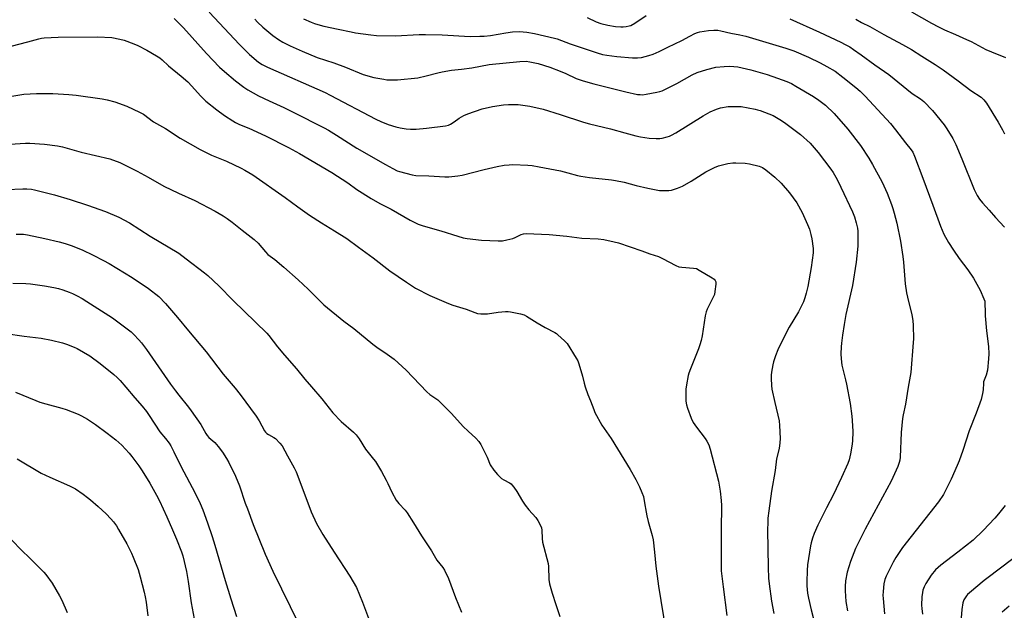
# Model space of a CAD drawing. Units: inches. Extents: x 1177771 to 1183771, y 549457 to 553458.
# Drawn here: x 1180454 to 1180914, y 552893 to 553168 of the extents above; entities that cross this region are included whole.
import ezdxf

# ---------------------------------------------------------------- set-up
doc = ezdxf.new("R2010")
doc.units = ezdxf.units.IN
doc.header["$MEASUREMENT"] = 0
doc.layers.add('Undefined', color=1, linetype='Continuous')

msp = doc.modelspace()

# ---------------------------------------------------------------- linework, layer by layer
at = {"layer": 'Undefined'}
for points, elevation in [([(1180449.91, 553132.64), (1180456.39, 553133.66), (1180462.41, 553134.09), (1180469.9, 553133.98), (1180477.49, 553133.59), (1180480.9, 553133.28), (1180493.07, 553131.53), (1180495.32, 553131.05), (1180498.92, 553130.13), (1180504.51, 553128.03), (1180510.39, 553125.25), (1180512.23, 553124.3), (1180517.05, 553120.85), (1180522.58, 553117.69), (1180529.46, 553113.15), (1180538.82, 553107.84), (1180544.08, 553105.29), (1180551.12, 553102.34), (1180557.86, 553099.14), (1180559.69, 553098.19), (1180563.4, 553095.97), (1180578.51, 553085.48), (1180584.43, 553081.03), (1180589.8, 553077.12), (1180595.48, 553073.54), (1180601.56, 553069.9), (1180607.22, 553066.22), (1180612.73, 553062.29), (1180619.59, 553057.2), (1180627.3, 553051.16), (1180635.16, 553045.85), (1180639.34, 553043.14), (1180645.96, 553039.71), (1180654.7, 553035.99), (1180656.82, 553035.18), (1180662.91, 553033.22), (1180666.96, 553031.69), (1180668.34, 553031.25), (1180669.76, 553031.09), (1180672.95, 553031.12), (1180677.98, 553031.86), (1180681.38, 553032.22), (1180682.51, 553032.25), (1180683.68, 553032.1), (1180688.35, 553031.15), (1180690.04, 553030.62), (1180691.08, 553030.05), (1180696.14, 553026.87), (1180699.8, 553024.67), (1180704.36, 553022.32), (1180705.09, 553021.89), (1180705.79, 553021.35), (1180708.88, 553018.53), (1180710.09, 553017.23), (1180714.39, 553010.38), (1180715.13, 553009.09), (1180715.66, 553007.71), (1180717.3, 553002.01), (1180718.02, 552998.74), (1180718.56, 552997.03), (1180719.86, 552993.37), (1180721.09, 552990.41), (1180722.56, 552986.4), (1180723.13, 552985.08), (1180726.31, 552979.14), (1180730.65, 552972.82), (1180739.6, 552958.39), (1180742.17, 552953.78), (1180743.91, 552950.38), (1180745.06, 552947.68), (1180745.72, 552945.74), (1180746.27, 552942.91), (1180746.98, 552938.41), (1180747.32, 552936.69), (1180747.95, 552934.08), (1180749.81, 552927.58), (1180750.27, 552925.61), (1180750.99, 552919.75), (1180751.57, 552913.26), (1180752.76, 552903.88), (1180756.24, 552882.89)], 322), ([(1180452.51, 552994.58), (1180462.07, 552990.6), (1180463.94, 552989.89), (1180466.73, 552989.03), (1180474.2, 552987.01), (1180476.18, 552986.4), (1180481.72, 552984.21), (1180483.36, 552983.5), (1180486.09, 552981.88), (1180489.92, 552979.44), (1180495.4, 552975.43), (1180499.46, 552972.22), (1180502.21, 552969.73), (1180505.6, 552966.06), (1180506.89, 552964.48), (1180510.18, 552960.06), (1180511.64, 552957.84), (1180515.19, 552952.06), (1180518.38, 552946.37), (1180519.7, 552943.82), (1180523.22, 552936.28), (1180525.77, 552930.17), (1180527.74, 552925.88), (1180530.02, 552920.03), (1180530.7, 552918.06), (1180532.4, 552910.81), (1180533.16, 552906.13), (1180534.53, 552896.2), (1180536.85, 552883.62)], 334), ([(1180453.27, 552963.36), (1180464.56, 552956.73), (1180468.51, 552954.78), (1180477.68, 552950.82), (1180480.49, 552949.33), (1180484.1, 552946.93), (1180486.16, 552945.4), (1180487.51, 552944.29), (1180491.07, 552941.18), (1180494.83, 552937.68), (1180497.04, 552935.44), (1180498.37, 552933.95), (1180499.65, 552932.13), (1180500.7, 552930.36), (1180504.49, 552923.64), (1180506.64, 552919.36), (1180507.49, 552917.46), (1180509.75, 552911.64), (1180510.79, 552908.27), (1180512.66, 552901.16), (1180513.15, 552898.91), (1180513.58, 552896.37), (1180514.28, 552890.02)], 336), ([(1180447.24, 552929.16), (1180455.03, 552921.09), (1180459.59, 552916.73), (1180464.56, 552911.72), (1180465.78, 552910.44), (1180466.72, 552909.3), (1180469.67, 552905.25), (1180473.05, 552899.45), (1180474.14, 552897.33), (1180476.61, 552891.57)], 338)]:
    msp.add_lwpolyline(points, dxfattribs=dict(at, elevation=elevation))
for points in [[(1180543.01, 553171.95, 316), (1180557.17, 553156.83, 316), (1180561.83, 553152.27, 316), (1180566.03, 553148.7, 316), (1180567.67, 553147.63, 316), (1180570.26, 553146.35, 316), (1180597.17, 553134.42, 316), (1180599.49, 553133.27, 316), (1180620.78, 553122.03, 316), (1180623.15, 553120.95, 316), (1180626.59, 553119.58, 316), (1180630.14, 553118.52, 316), (1180632.09, 553118.03, 316), (1180634.99, 553117.53, 316), (1180637.01, 553117.41, 316), (1180639.62, 553117.42, 316), (1180644.48, 553117.82, 316), (1180653.39, 553118.98, 316), (1180654.67, 553119.29, 316), (1180655.66, 553119.76, 316), (1180657.33, 553120.84, 316), (1180659.74, 553122.55, 316), (1180661.91, 553123.8, 316), (1180663.81, 553124.54, 316), (1180670.44, 553126.79, 316), (1180675.2, 553127.95, 316), (1180680.48, 553128.77, 316), (1180682.81, 553128.93, 316), (1180687.18, 553128.94, 316), (1180692.75, 553128.17, 316), (1180698.86, 553126.7, 316), (1180706.91, 553124.27, 316), (1180717.73, 553120.55, 316), (1180720.52, 553119.81, 316), (1180730.33, 553117.47, 316), (1180737.02, 553115.62, 316), (1180742.18, 553114.29, 316), (1180744.45, 553113.83, 316), (1180748.39, 553113.21, 316), (1180751.63, 553113.03, 316), (1180753.39, 553113.02, 316), (1180754.55, 553113.18, 316), (1180756.82, 553113.73, 316), (1180757.93, 553114.09, 316), (1180758.92, 553114.55, 316), (1180760.86, 553115.66, 316), (1180773.59, 553123.63, 316), (1180776.98, 553125.48, 316), (1180779.85, 553126.72, 316), (1180781.79, 553127.3, 316), (1180785.28, 553127.94, 316), (1180788.75, 553127.99, 316), (1180791.35, 553127.88, 316), (1180797.94, 553126.72, 316), (1180799.07, 553126.46, 316), (1180800.2, 553126.08, 316), (1180806.33, 553123.68, 316), (1180809.38, 553121.93, 316), (1180811.6, 553120.51, 316), (1180819.06, 553114.89, 316), (1180823.6, 553110.8, 316), (1180827.3, 553106.44, 316), (1180833.23, 553098.74, 316), (1180834.36, 553097.08, 316), (1180836.23, 553093.8, 316), (1180837.87, 553090.23, 316), (1180843.36, 553078.8, 316), (1180844.28, 553076.41, 316), (1180845.12, 553073.68, 316), (1180845.72, 553071.14, 316), (1180845.92, 553069.64, 316), (1180845.84, 553062.76, 316), (1180845.15, 553055.19, 316), (1180843.36, 553044.27, 316), (1180840.3, 553030.74, 316), (1180839.49, 553026.18, 316), (1180838.71, 553021.15, 316), (1180838.26, 553017.41, 316), (1180838.1, 553015.67, 316), (1180837.98, 553012.46, 316), (1180838.01, 553010.13, 316), (1180838.43, 553007.21, 316), (1180840.09, 553000.29, 316), (1180840.51, 552998.25, 316), (1180842.24, 552989.22, 316), (1180843.07, 552983.32, 316), (1180843.28, 552981.25, 316), (1180843.47, 552976.16, 316), (1180843.3, 552971.7, 316), (1180843.09, 552969.33, 316), (1180842.51, 552965.78, 316), (1180841.81, 552962.98, 316), (1180841.21, 552961.25, 316), (1180838.16, 552954.69, 316), (1180834.55, 552946.66, 316), (1180831.3, 552940.55, 316), (1180827.11, 552932.36, 316), (1180825.52, 552928.59, 316), (1180824.69, 552926.41, 316), (1180824.05, 552924.17, 316), (1180823.74, 552922.74, 316), (1180822.41, 552913.93, 316), (1180822.22, 552911.26, 316), (1180822.01, 552905.91, 316), (1180822.01, 552904.13, 316), (1180822.36, 552900.7, 316), (1180822.8, 552898.38, 316), (1180824.09, 552892.88, 316), (1180827.25, 552880.89, 316)], [(1180870.93, 553172.21, 306), (1180880.23, 553166.87, 306), (1180883.54, 553165.09, 306), (1180886.41, 553163.75, 306), (1180891.5, 553161.62, 306), (1180896.6, 553159.29, 306), (1180898.73, 553158.26, 306), (1180905.56, 553154.64, 306), (1180908.33, 553153.41, 306), (1180914.86, 553150.75, 306)], [(1180526.67, 553169.02, 318), (1180530.91, 553164.62, 318), (1180541.67, 553152.66, 318), (1180547.77, 553146.38, 318), (1180550.08, 553144.23, 318), (1180555.21, 553139.92, 318), (1180559.1, 553137.04, 318), (1180561.07, 553135.77, 318), (1180566.02, 553132.99, 318), (1180571.05, 553130.53, 318), (1180577.78, 553127.44, 318), (1180582.15, 553125.33, 318), (1180596.67, 553117.99, 318), (1180598.65, 553116.87, 318), (1180602.37, 553114.6, 318), (1180611.99, 553108.54, 318), (1180625.32, 553100.78, 318), (1180628.66, 553098.95, 318), (1180630.74, 553097.97, 318), (1180631.83, 553097.58, 318), (1180637.78, 553096.04, 318), (1180639.5, 553095.72, 318), (1180645.58, 553095.57, 318), (1180653.05, 553095.07, 318), (1180654.83, 553095.04, 318), (1180659.12, 553095.51, 318), (1180661.12, 553095.81, 318), (1180671.39, 553098.52, 318), (1180677.39, 553099.86, 318), (1180680.7, 553100.5, 318), (1180683.05, 553100.76, 318), (1180684.82, 553100.85, 318), (1180691.79, 553100.54, 318), (1180693.79, 553100.35, 318), (1180697.11, 553099.83, 318), (1180707.08, 553097.88, 318), (1180710.45, 553097.03, 318), (1180714.99, 553095.71, 318), (1180716.44, 553095.37, 318), (1180720.58, 553094.76, 318), (1180730.77, 553093.62, 318), (1180732.77, 553093.33, 318), (1180736.68, 553092.57, 318), (1180742.34, 553091.03, 318), (1180747.78, 553089.73, 318), (1180753.23, 553088.76, 318), (1180754.39, 553088.64, 318), (1180755.58, 553088.64, 318), (1180757.65, 553088.74, 318), (1180758.81, 553088.92, 318), (1180761.59, 553089.82, 318), (1180764.05, 553090.76, 318), (1180768.02, 553093.1, 318), (1180774.91, 553097.46, 318), (1180778.93, 553099.41, 318), (1180780.83, 553100.23, 318), (1180785.14, 553101.26, 318), (1180787.46, 553101.68, 318), (1180788.91, 553101.69, 318), (1180793.29, 553101.48, 318), (1180795.31, 553101.19, 318), (1180799.84, 553100.14, 318), (1180801.33, 553099.46, 318), (1180802.96, 553098.4, 318), (1180807.03, 553094.89, 318), (1180810, 553092.07, 318), (1180813.97, 553087.64, 318), (1180817.32, 553082.98, 318), (1180819.92, 553078.37, 318), (1180822.42, 553072.84, 318), (1180823.27, 553070.67, 318), (1180823.97, 553068.12, 318), (1180824.36, 553066.09, 318), (1180824.99, 553061.65, 318), (1180825.03, 553059.55, 318), (1180824.05, 553052.79, 318), (1180822.45, 553043.87, 318), (1180821.79, 553040.75, 318), (1180821.18, 553038.57, 318), (1180820.43, 553036.75, 318), (1180818.16, 553032.05, 318), (1180813.85, 553024.88, 318), (1180812.7, 553022.83, 318), (1180808.5, 553014.23, 318), (1180807.4, 553011.5, 318), (1180806.41, 553008.72, 318), (1180806.1, 553007.31, 318), (1180805.6, 553003.91, 318), (1180805.43, 553002.48, 318), (1180805.36, 553000.93, 318), (1180805.49, 552997.64, 318), (1180805.65, 552995.85, 318), (1180807.04, 552989.63, 318), (1180809.12, 552981.06, 318), (1180809.34, 552979.02, 318), (1180809.67, 552972.87, 318), (1180809.51, 552970.84, 318), (1180809.19, 552968.24, 318), (1180807.86, 552963.36, 318), (1180807.24, 552957.87, 318), (1180805.51, 552948.31, 318), (1180804.26, 552939.14, 318), (1180803.89, 552935.61, 318), (1180803.78, 552933.59, 318), (1180803.74, 552930.17, 318), (1180803.95, 552912.59, 318), (1180804.17, 552907.66, 318), (1180804.39, 552905.05, 318), (1180805.54, 552896.95, 318), (1180806.58, 552891.13, 318)], [(1180564.31, 553168.68, 314), (1180565.51, 553167.39, 314), (1180568.07, 553164.94, 314), (1180572.73, 553161.07, 314), (1180575.38, 553159.24, 314), (1180577.39, 553158.06, 314), (1180580.76, 553156.35, 314), (1180586.44, 553153.78, 314), (1180593.34, 553150.89, 314), (1180601.13, 553148.27, 314), (1180606.7, 553146.24, 314), (1180614.91, 553142.92, 314), (1180619.86, 553141.53, 314), (1180624.48, 553140.65, 314), (1180625.92, 553140.47, 314), (1180627.93, 553140.36, 314), (1180629.37, 553140.33, 314), (1180630.85, 553140.41, 314), (1180640.39, 553141.37, 314), (1180644.36, 553142.23, 314), (1180649.71, 553143.67, 314), (1180651.69, 553144.12, 314), (1180656.05, 553144.84, 314), (1180660.85, 553145.38, 314), (1180665.58, 553146.05, 314), (1180673.76, 553147.54, 314), (1180688.06, 553149, 314), (1180690.95, 553149.06, 314), (1180692.64, 553148.83, 314), (1180696.54, 553148.01, 314), (1180702.03, 553146.27, 314), (1180706.84, 553144.5, 314), (1180709.53, 553143.34, 314), (1180714.4, 553141.07, 314), (1180716.22, 553140.32, 314), (1180717.6, 553139.88, 314), (1180722.66, 553138.5, 314), (1180737.51, 553134.76, 314), (1180743.01, 553133.62, 314), (1180744.17, 553133.47, 314), (1180745.34, 553133.45, 314), (1180747.08, 553133.65, 314), (1180751.98, 553134.59, 314), (1180753.4, 553134.92, 314), (1180754.51, 553135.3, 314), (1180756.11, 553136.02, 314), (1180761.29, 553138.76, 314), (1180768.43, 553142.78, 314), (1180770.84, 553143.76, 314), (1180775.4, 553145.2, 314), (1180779.58, 553146.25, 314), (1180783.43, 553146.67, 314), (1180786.09, 553146.78, 314), (1180789.83, 553146.42, 314), (1180795.94, 553145.07, 314), (1180803.54, 553142.88, 314), (1180808.38, 553141.24, 314), (1180812.71, 553139.57, 314), (1180814.84, 553138.61, 314), (1180816.93, 553137.5, 314), (1180825.16, 553132.6, 314), (1180827.69, 553130.94, 314), (1180830.77, 553128.49, 314), (1180834.87, 553124.65, 314), (1180841.24, 553117.43, 314), (1180847.04, 553109.72, 314), (1180850.98, 553103.8, 314), (1180852.76, 553100.89, 314), (1180857.15, 553092.62, 314), (1180859.49, 553087.47, 314), (1180861.55, 553082.24, 314), (1180862.22, 553080.31, 314), (1180862.88, 553078.07, 314), (1180864, 553073.43, 314), (1180865.75, 553065.05, 314), (1180866.83, 553057.88, 314), (1180867.14, 553055.23, 314), (1180867.99, 553045.09, 314), (1180868.57, 553040.94, 314), (1180868.98, 553038.91, 314), (1180871.01, 553030.62, 314), (1180871.51, 553027.98, 314), (1180871.67, 553025.63, 314), (1180871.78, 553019.44, 314), (1180871.74, 553017.67, 314), (1180870.64, 553003.64, 314), (1180869.35, 552996.84, 314), (1180868.06, 552988.91, 314), (1180866.97, 552983.88, 314), (1180866.7, 552982.22, 314), (1180866.13, 552975.7, 314), (1180865.59, 552964.15, 314), (1180865.44, 552962.71, 314), (1180865.22, 552961.62, 314), (1180864.57, 552959.83, 314), (1180861.5, 552952.9, 314), (1180849.28, 552930.5, 314), (1180845.84, 552923.64, 314), (1180844.84, 552921.5, 314), (1180842.45, 552915.51, 314), (1180840.92, 552910.52, 314), (1180840.13, 552906.47, 314), (1180839.93, 552903.78, 314), (1180839.89, 552901.69, 314), (1180840.32, 552896.77, 314), (1180841.09, 552892.43, 314)], [(1180587.04, 553168.95, 312), (1180590.57, 553167.39, 312), (1180592.23, 553166.75, 312), (1180594.76, 553165.95, 312), (1180596.49, 553165.52, 312), (1180603.15, 553164.01, 312), (1180609.31, 553162.76, 312), (1180611.37, 553162.4, 312), (1180618.4, 553161.39, 312), (1180621.05, 553161.13, 312), (1180630.03, 553160.93, 312), (1180641.09, 553161.56, 312), (1180644.05, 553161.59, 312), (1180651.73, 553161.49, 312), (1180664.81, 553160.7, 312), (1180669.39, 553160.73, 312), (1180671.4, 553160.82, 312), (1180674.32, 553161.17, 312), (1180681.5, 553162.42, 312), (1180684.55, 553162.85, 312), (1180687.86, 553162.9, 312), (1180691.26, 553162.65, 312), (1180694.83, 553162.05, 312), (1180704.2, 553159.93, 312), (1180705.53, 553159.48, 312), (1180711.47, 553157.16, 312), (1180724.21, 553152.96, 312), (1180726.66, 553152.27, 312), (1180728.64, 553151.87, 312), (1180733.32, 553151.23, 312), (1180740.68, 553150.62, 312), (1180743.02, 553150.69, 312), (1180744.77, 553150.88, 312), (1180748.26, 553151.74, 312), (1180750.22, 553152.36, 312), (1180753.03, 553153.59, 312), (1180757.16, 553155.66, 312), (1180763.64, 553158.7, 312), (1180767.34, 553160.77, 312), (1180769.7, 553161.96, 312), (1180771.04, 553162.54, 312), (1180772.14, 553162.85, 312), (1180776.07, 553163.47, 312), (1180778.56, 553163.57, 312), (1180780.5, 553163.52, 312), (1180781.87, 553163.32, 312), (1180786.49, 553162.21, 312), (1180790.77, 553161.44, 312), (1180793.55, 553160.72, 312), (1180812.26, 553155.19, 312), (1180815.96, 553153.96, 312), (1180822.89, 553150.98, 312), (1180828.25, 553148.4, 312), (1180831.41, 553146.69, 312), (1180835.21, 553144.42, 312), (1180838.84, 553141.71, 312), (1180844.97, 553136.84, 312), (1180846.97, 553135.07, 312), (1180849.35, 553132.8, 312), (1180861.13, 553119.97, 312), (1180863.42, 553117.11, 312), (1180868.12, 553110.92, 312), (1180870.7, 553107.71, 312), (1180871.49, 553106.55, 312), (1180872.32, 553104.69, 312), (1180876.27, 553094.4, 312), (1180880.96, 553081.85, 312), (1180884.45, 553072.1, 312), (1180886.07, 553068.31, 312), (1180888.22, 553064.4, 312), (1180890.51, 553060.81, 312), (1180893.13, 553056.97, 312), (1180897.23, 553051.73, 312), (1180899.95, 553047.71, 312), (1180902.95, 553042.18, 312), (1180904.74, 553038.11, 312), (1180905.09, 553037.04, 312), (1180905.23, 553036.19, 312), (1180905.27, 553031.67, 312), (1180905.35, 553030.2, 312), (1180905.97, 553023.12, 312), (1180906.89, 553015.89, 312), (1180907.08, 553012.36, 312), (1180906.93, 553010.05, 312), (1180906.36, 553004.86, 312), (1180905.72, 553002.42, 312), (1180904.6, 552999.4, 312), (1180904.51, 552998.68, 312), (1180904.44, 552995.56, 312), (1180904.1, 552993.86, 312), (1180903.38, 552991.04, 312), (1180901.07, 552984.7, 312), (1180897.82, 552976.43, 312), (1180894.92, 552967.35, 312), (1180893.13, 552962.4, 312), (1180892.27, 552960.23, 312), (1180889.48, 552953.82, 312), (1180885.82, 552946.67, 312), (1180883.58, 552943.31, 312), (1180866.78, 552922, 312), (1180865.75, 552920.56, 312), (1180863.66, 552917.38, 312), (1180862.33, 552915.12, 312), (1180859.03, 552908.61, 312), (1180858.47, 552907.07, 312), (1180858.06, 552905.07, 312), (1180857.81, 552903.31, 312), (1180857.65, 552901.26, 312), (1180857.58, 552899.79, 312), (1180857.62, 552898.14, 312), (1180858.25, 552890.98, 312)], [(1180719.5, 553169.5, 310), (1180723.64, 553167.48, 310), (1180725.83, 553166.77, 310), (1180729.18, 553165.91, 310), (1180732.65, 553165.33, 310), (1180735.18, 553165.16, 310), (1180736.3, 553165.17, 310), (1180737.7, 553165.33, 310), (1180739.08, 553165.59, 310), (1180739.84, 553165.84, 310), (1180741.77, 553166.81, 310), (1180747.03, 553170.4, 310)], [(1180814.07, 553168.89, 310), (1180827.92, 553162.69, 310), (1180837.95, 553157.94, 310), (1180840.02, 553156.9, 310), (1180842.08, 553155.74, 310), (1180843.83, 553154.64, 310), (1180847.48, 553152.11, 310), (1180853.81, 553147.46, 310), (1180860.3, 553142.83, 310), (1180871.21, 553134.06, 310), (1180875.09, 553131.45, 310), (1180876.67, 553130.21, 310), (1180880.73, 553126.09, 310), (1180886.11, 553119.38, 310), (1180887.47, 553117.47, 310), (1180890.16, 553112.98, 310), (1180891.55, 553110.19, 310), (1180894.41, 553103.55, 310), (1180900.23, 553089.18, 310), (1180901.61, 553086.38, 310), (1180902.71, 553084.69, 310), (1180904.14, 553082.88, 310), (1180907.23, 553079.52, 310), (1180910.18, 553076.08, 310), (1180914.36, 553071.54, 310)], [(1180844.89, 553168.79, 308), (1180847.61, 553167.11, 308), (1180851.4, 553165.29, 308), (1180857.95, 553161.58, 308), (1180866.75, 553156.94, 308), (1180870.93, 553154.61, 308), (1180875.68, 553151.47, 308), (1180881.95, 553147.6, 308), (1180885.74, 553145.11, 308), (1180892.78, 553139.97, 308), (1180898.7, 553135.48, 308), (1180903.52, 553132.29, 308), (1180904.71, 553131.08, 308), (1180905.94, 553129.47, 308), (1180911.32, 553120.61, 308), (1180913.34, 553117.04, 308), (1180914.29, 553115.15, 308)], [(1180439.66, 553153.33, 320), (1180458.3, 553158.17, 320), (1180463.5, 553159.62, 320), (1180464.73, 553159.88, 320), (1180465.9, 553160.03, 320), (1180472.47, 553160.3, 320), (1180490.82, 553160.55, 320), (1180497.47, 553160.09, 320), (1180501.25, 553159.38, 320), (1180503.26, 553158.9, 320), (1180507.86, 553157.25, 320), (1180509.72, 553156.47, 320), (1180513.84, 553154.25, 320), (1180518.41, 553151.62, 320), (1180519.87, 553150.68, 320), (1180520.96, 553149.77, 320), (1180524, 553146.92, 320), (1180529.86, 553142.12, 320), (1180532.94, 553139.39, 320), (1180534.83, 553137.46, 320), (1180538.89, 553132.89, 320), (1180541.48, 553130.36, 320), (1180546.57, 553126.37, 320), (1180550.16, 553123.76, 320), (1180553.98, 553121.17, 320), (1180555.25, 553120.46, 320), (1180557.1, 553119.58, 320), (1180561.51, 553117.77, 320), (1180569.34, 553114.18, 320), (1180579.99, 553108.8, 320), (1180585.14, 553106, 320), (1180600.28, 553097.14, 320), (1180607.65, 553092.22, 320), (1180611.99, 553089.21, 320), (1180618.59, 553084.97, 320), (1180622.62, 553082.65, 320), (1180627.9, 553080.03, 320), (1180636.75, 553074.79, 320), (1180640.55, 553072.98, 320), (1180642.94, 553072.17, 320), (1180651.09, 553069.9, 320), (1180659.06, 553067.33, 320), (1180661.63, 553066.58, 320), (1180663.38, 553066.27, 320), (1180670.21, 553065.59, 320), (1180677.87, 553065.17, 320), (1180679.91, 553065.2, 320), (1180681.91, 553065.6, 320), (1180684.75, 553066.31, 320), (1180685.83, 553066.74, 320), (1180688.67, 553068.21, 320), (1180689.78, 553068.52, 320), (1180690.95, 553068.62, 320), (1180701.78, 553068.23, 320), (1180709.98, 553067.4, 320), (1180717.06, 553066.49, 320), (1180724.67, 553066.17, 320), (1180727.3, 553065.89, 320), (1180732.13, 553064.77, 320), (1180734.1, 553064.23, 320), (1180745.06, 553060.5, 320), (1180748.72, 553059.15, 320), (1180752.72, 553057.85, 320), (1180754.58, 553057.01, 320), (1180760.86, 553053.69, 320), (1180762.21, 553053.13, 320), (1180763.66, 553052.89, 320), (1180769.2, 553052.5, 320), (1180770.5, 553052.21, 320), (1180771.79, 553051.55, 320), (1180777.86, 553047.92, 320), (1180778.79, 553047.25, 320), (1180779.25, 553046.71, 320), (1180779.49, 553046.06, 320), (1180779.52, 553044.96, 320), (1180779.13, 553041.52, 320), (1180778.86, 553040.12, 320), (1180778.17, 553038.53, 320), (1180775.5, 553033.35, 320), (1180774.99, 553032.12, 320), (1180774.57, 553030.19, 320), (1180773.23, 553020.91, 320), (1180772.72, 553018.64, 320), (1180772.13, 553016.69, 320), (1180771.42, 553014.72, 320), (1180770.24, 553011.65, 320), (1180767.69, 553005.49, 320), (1180766.91, 553003.38, 320), (1180766.6, 553002.29, 320), (1180765.85, 552997.95, 320), (1180765.58, 552995.92, 320), (1180765.61, 552990.29, 320), (1180765.84, 552988.6, 320), (1180766.27, 552986.98, 320), (1180768.08, 552982.41, 320), (1180769.04, 552980.36, 320), (1180770.46, 552978.13, 320), (1180774.61, 552972.93, 320), (1180775.36, 552971.7, 320), (1180776.23, 552969.9, 320), (1180776.85, 552967.95, 320), (1180780.77, 552952.98, 320), (1180781.62, 552948.28, 320), (1180782.08, 552943.92, 320), (1180782.22, 552941.6, 320), (1180781.97, 552930.25, 320), (1180782.03, 552913.91, 320), (1180782.11, 552911.15, 320), (1180782.97, 552903.63, 320), (1180784.67, 552890.15, 320)], [(1180449.94, 553110.3, 324), (1180457.17, 553110.8, 324), (1180459.2, 553110.77, 324), (1180466.14, 553110.36, 324), (1180472.19, 553109.58, 324), (1180474.47, 553109.13, 324), (1180476.73, 553108.55, 324), (1180483.23, 553106.63, 324), (1180496.54, 553103.44, 324), (1180501.26, 553101.75, 324), (1180503.37, 553100.75, 324), (1180509.36, 553097.7, 324), (1180514.54, 553094.86, 324), (1180521.73, 553090.67, 324), (1180528.6, 553087.4, 324), (1180536.2, 553084, 324), (1180545.71, 553079.12, 324), (1180549.57, 553076.86, 324), (1180551.3, 553075.7, 324), (1180553.67, 553073.92, 324), (1180558.37, 553070.12, 324), (1180564.01, 553065.78, 324), (1180565.88, 553064.04, 324), (1180569.2, 553060.11, 324), (1180570.4, 553058.85, 324), (1180573.6, 553056.42, 324), (1180577.84, 553052.93, 324), (1180584.57, 553047, 324), (1180589.27, 553042.59, 324), (1180594.62, 553037.15, 324), (1180596.54, 553035.39, 324), (1180605.88, 553027.65, 324), (1180610.54, 553024.24, 324), (1180619.33, 553016.97, 324), (1180621.24, 553015.54, 324), (1180626.16, 553012.29, 324), (1180629.37, 553009.91, 324), (1180634.94, 553004.83, 324), (1180644.54, 552994.67, 324), (1180646.02, 552993.45, 324), (1180649.68, 552990.9, 324), (1180650.78, 552989.92, 324), (1180656.18, 552984.49, 324), (1180661.57, 552978.56, 324), (1180663.84, 552976.32, 324), (1180667.43, 552973.05, 324), (1180668.91, 552971.45, 324), (1180669.84, 552970.06, 324), (1180672.18, 552965.41, 324), (1180672.79, 552964.09, 324), (1180674.19, 552960.6, 324), (1180675.83, 552958.04, 324), (1180677.59, 552956.08, 324), (1180679.5, 552954.26, 324), (1180680.5, 552953.61, 324), (1180683.26, 552952.14, 324), (1180683.94, 552951.66, 324), (1180684.36, 552951.25, 324), (1180685.27, 552950.1, 324), (1180686.64, 552948.15, 324), (1180689.25, 552943.64, 324), (1180690.53, 552941.76, 324), (1180692.24, 552939.5, 324), (1180695.44, 552936.06, 324), (1180696.44, 552934.59, 324), (1180697.76, 552932.26, 324), (1180698.16, 552931.17, 324), (1180698.3, 552930.01, 324), (1180698.46, 552926.16, 324), (1180698.68, 552924.48, 324), (1180701.25, 552914.47, 324), (1180701.39, 552913.04, 324), (1180701.59, 552907.01, 324), (1180701.88, 552905.03, 324), (1180703.12, 552900.58, 324), (1180704.89, 552895.43, 324), (1180706.68, 552889.72, 324)], [(1180448.26, 553089.17, 326), (1180456.01, 553089.46, 326), (1180457.78, 553089.46, 326), (1180459.97, 553089.26, 326), (1180461.36, 553089.03, 326), (1180470.75, 553086.75, 326), (1180478.12, 553084.52, 326), (1180486.16, 553081.8, 326), (1180494.53, 553078.84, 326), (1180500.74, 553076.27, 326), (1180505.77, 553073.61, 326), (1180510.65, 553070.56, 326), (1180515.47, 553067.31, 326), (1180528.74, 553059.44, 326), (1180532.28, 553056.85, 326), (1180540.79, 553050.28, 326), (1180542.35, 553048.98, 326), (1180547.43, 553044.14, 326), (1180554.18, 553037.29, 326), (1180564.58, 553027.14, 326), (1180569.93, 553022.09, 326), (1180570.84, 553020.99, 326), (1180574.82, 553015.67, 326), (1180578.07, 553011.86, 326), (1180583.75, 553005.44, 326), (1180587.66, 553000.55, 326), (1180590.82, 552997.01, 326), (1180595.55, 552991.34, 326), (1180600.76, 552984.83, 326), (1180604.58, 552980.79, 326), (1180610.4, 552975.81, 326), (1180611.61, 552974.56, 326), (1180613.03, 552972.66, 326), (1180615.97, 552967.95, 326), (1180619.77, 552963.29, 326), (1180620.64, 552962.09, 326), (1180623.41, 552957.55, 326), (1180625.62, 552953.47, 326), (1180626.4, 552951.93, 326), (1180628.24, 552947.83, 326), (1180630.24, 552944.03, 326), (1180631.52, 552942.45, 326), (1180634.48, 552939.36, 326), (1180635.36, 552938.21, 326), (1180638.39, 552933.49, 326), (1180642.11, 552927.37, 326), (1180646.81, 552920.35, 326), (1180649.35, 552916.12, 326), (1180652.04, 552912.6, 326), (1180652.81, 552911.46, 326), (1180654.7, 552907.45, 326), (1180657.96, 552898.68, 326), (1180660.81, 552891.8, 326)], [(1180452.79, 553068.3, 328), (1180454.81, 553068.32, 328), (1180456.23, 553068.25, 328), (1180458.2, 553067.93, 328), (1180466.28, 553066.25, 328), (1180472.95, 553064.67, 328), (1180475.72, 553063.89, 328), (1180478.46, 553062.98, 328), (1180483.67, 553060.93, 328), (1180488.84, 553058.53, 328), (1180493.7, 553056.01, 328), (1180496.27, 553054.54, 328), (1180506.94, 553048.07, 328), (1180514.71, 553042.93, 328), (1180519.39, 553039.21, 328), (1180522.6, 553035.98, 328), (1180528.14, 553029.47, 328), (1180533.26, 553023.24, 328), (1180541.55, 553013.39, 328), (1180549.58, 553002.88, 328), (1180555.14, 552996.38, 328), (1180557.47, 552993.44, 328), (1180564.86, 552983.33, 328), (1180566.25, 552981.06, 328), (1180568.86, 552976.5, 328), (1180569.33, 552975.83, 328), (1180569.95, 552975.23, 328), (1180570.64, 552974.7, 328), (1180573.23, 552973.36, 328), (1180573.93, 552972.85, 328), (1180576, 552970.76, 328), (1180577.12, 552969.41, 328), (1180579.5, 552964.86, 328), (1180582.64, 552959.14, 328), (1180583.53, 552957.25, 328), (1180585.36, 552952.87, 328), (1180590.59, 552938.58, 328), (1180593.02, 552933.19, 328), (1180595.98, 552928.1, 328), (1180601.32, 552919.83, 328), (1180608.71, 552908.62, 328), (1180611.79, 552903.24, 328), (1180614.54, 552896.46, 328), (1180618.36, 552886.41, 328)], [(1180451.32, 553045.39, 330), (1180457.29, 553045.25, 330), (1180459.61, 553045.05, 330), (1180466.15, 553044.15, 330), (1180470.37, 553043.42, 330), (1180472.67, 553042.87, 330), (1180474.66, 553042.3, 330), (1180477.59, 553041.21, 330), (1180479.17, 553040.55, 330), (1180481.3, 553039.48, 330), (1180483.66, 553038.23, 330), (1180485.89, 553036.88, 330), (1180497.77, 553029.17, 330), (1180506.52, 553022.63, 330), (1180507.78, 553021.45, 330), (1180510.17, 553018.98, 330), (1180511.31, 553017.64, 330), (1180513.63, 553014.51, 330), (1180524.93, 552998.29, 330), (1180527.17, 552995.21, 330), (1180528.76, 552993.1, 330), (1180533.26, 552987.54, 330), (1180534.56, 552985.79, 330), (1180539.02, 552979.44, 330), (1180541.41, 552975.18, 330), (1180542.03, 552974.22, 330), (1180542.82, 552973.34, 330), (1180545.62, 552970.97, 330), (1180547.14, 552969.15, 330), (1180549.12, 552966.55, 330), (1180551.01, 552963.59, 330), (1180552.11, 552961.7, 330), (1180555.3, 552955.22, 330), (1180557.14, 552950.73, 330), (1180559.82, 552942.74, 330), (1180560.83, 552939.99, 330), (1180563.57, 552932.79, 330), (1180569.11, 552918.88, 330), (1180572.62, 552910.88, 330), (1180584.79, 552886.13, 330)], [(1180447.99, 553021.99, 332), (1180456.63, 553020.72, 332), (1180464.45, 553019.72, 332), (1180469.36, 553018.87, 332), (1180474.41, 553017.61, 332), (1180476.37, 553016.95, 332), (1180479.96, 553015.54, 332), (1180481.32, 553014.93, 332), (1180487.25, 553011.46, 332), (1180492.06, 553007.95, 332), (1180498.41, 553002.81, 332), (1180500.07, 553001.32, 332), (1180501.42, 552999.93, 332), (1180504.05, 552996.92, 332), (1180508.23, 552991.92, 332), (1180511.62, 552988.03, 332), (1180513.63, 552985.56, 332), (1180514.99, 552983.67, 332), (1180519.96, 552976.04, 332), (1180522.59, 552972.93, 332), (1180524.26, 552970.73, 332), (1180525.02, 552969.5, 332), (1180526.54, 552966.6, 332), (1180529.66, 552960.04, 332), (1180536.39, 552947.28, 332), (1180538.74, 552942.51, 332), (1180539.99, 552939.57, 332), (1180542.13, 552933.54, 332), (1180544.33, 552927.15, 332), (1180545.66, 552923.01, 332), (1180550.5, 552906.62, 332), (1180553.15, 552898.05, 332), (1180555.8, 552889.82, 332)], [(1180914.72, 552941.62, 310), (1180911.51, 552937.68, 310), (1180909.77, 552935.66, 310), (1180904.43, 552929.84, 310), (1180899.71, 552925.43, 310), (1180892.62, 552919.73, 310), (1180884.69, 552913.73, 310), (1180882.16, 552911.49, 310), (1180880.11, 552909.11, 310), (1180877.57, 552905.2, 310), (1180876.83, 552903.65, 310), (1180876.29, 552902.02, 310), (1180876.02, 552900.91, 310), (1180875.81, 552898.87, 310), (1180875.62, 552895.08, 310), (1180875.71, 552893.43, 310), (1180876.04, 552890.77, 310)], [(1180919.58, 552917.85, 308), (1180913.8, 552913.3, 308), (1180904.82, 552906.53, 308), (1180898, 552900.82, 308), (1180897.12, 552900.03, 308), (1180896.54, 552899.39, 308), (1180895.92, 552898.45, 308), (1180895.39, 552897.47, 308), (1180894.93, 552896.13, 308), (1180894.37, 552892.99, 308), (1180893.73, 552885.31, 308)], [(1180916.51, 552894.62, 306), (1180913.19, 552891.74, 306)]]:
    msp.add_polyline3d(points, dxfattribs=at)

doc.saveas('drawing.dxf')
